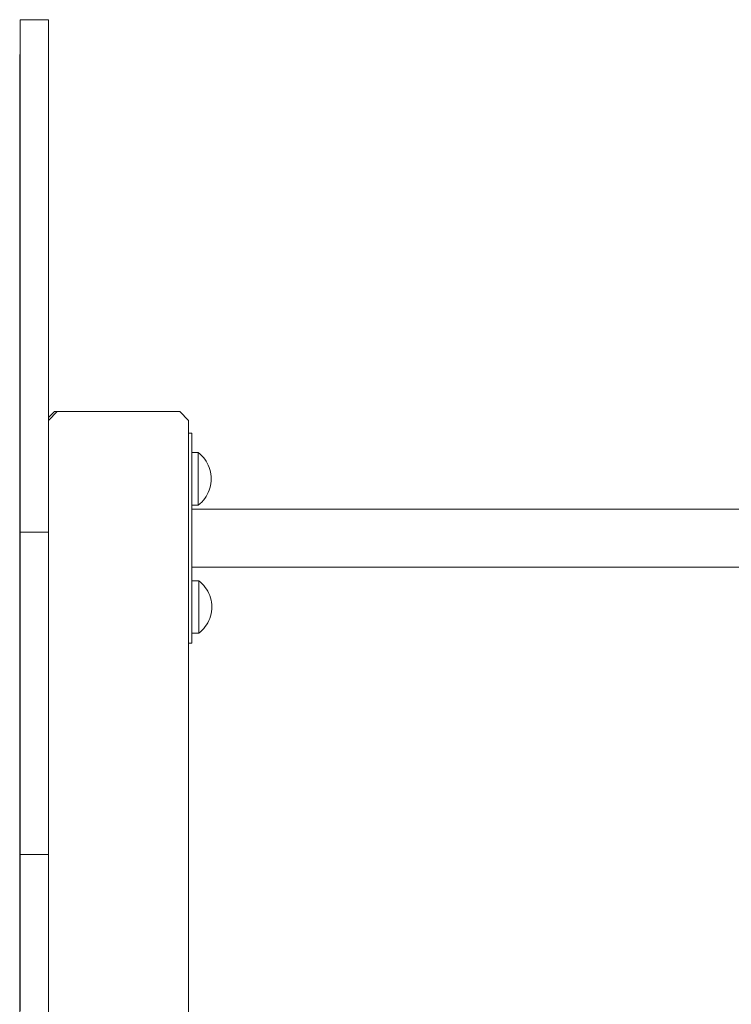
# Model space of a CAD drawing. Units: inches. Extents: x 514 to 662, y 349 to 504.
# Drawn here: x 537 to 540, y 370 to 374 of the extents above; entities that cross this region are included whole.
import ezdxf

# ---------------------------------------------------------------- set-up
doc = ezdxf.new("R2010")
doc.units = ezdxf.units.IN
doc.header["$MEASUREMENT"] = 0
doc.layers.add('_U+0421_U+043B_U+043E_U+0439 1', color=7, linetype='Continuous')

# ---------------------------------------------------------------- blocks, each defined once
blk = doc.blocks.new('block 56')
at = {"layer": '_U+0421_U+043B_U+043E_U+0439 1', "color": 250, "lineweight": 5, "true_color": 0x231f20}
for points in [[(537.8404, 371.6464), (540.0755, 371.6464)], [(540.2093, 371.6464), (542.0683, 371.6464)], [(537.8404, 371.4256), (540.0755, 371.4256)], [(540.2093, 371.4256), (542.0683, 371.4256)]]:
    blk.add_lwpolyline(points, dxfattribs=at)
blk = doc.blocks.new('block 58')
at = {"layer": '_U+0421_U+043B_U+043E_U+0439 1', "color": 250, "lineweight": 5, "true_color": 0x231f20}
for points in [[(537.8668, 371.3736), (537.8404, 371.3736)], [(537.8668, 371.3724), (537.8668, 371.3736)], [(537.8737, 371.368), (537.8668, 371.3736)], [(537.8668, 371.3687), (537.8668, 371.3724)], [(537.8668, 371.3627), (537.8668, 371.3687)], [(537.8668, 371.3545), (537.8668, 371.3627)], [(537.8668, 371.3442), (537.8668, 371.3545)], [(537.8668, 371.3323), (537.8668, 371.3442)], [(537.8802, 371.3618), (537.8737, 371.368)], [(537.8862, 371.3553), (537.8802, 371.3618)], [(537.8918, 371.3483), (537.8862, 371.3553)], [(537.8968, 371.3409), (537.8918, 371.3483)], [(537.9014, 371.3332), (537.8968, 371.3409)], [(537.8668, 371.3188), (537.8668, 371.3323)], [(537.8668, 371.3043), (537.8668, 371.3188)], [(537.8668, 371.289), (537.8668, 371.3043)], [(537.9053, 371.3252), (537.9014, 371.3332)], [(537.9087, 371.317), (537.9053, 371.3252)], [(537.9115, 371.3085), (537.9087, 371.317)], [(537.9137, 371.2998), (537.9115, 371.3085)], [(537.9152, 371.2911), (537.9137, 371.2998)], [(537.8668, 371.2733), (537.8668, 371.289)], [(537.8668, 371.2733), (537.8668, 371.2576)], [(537.9162, 371.2822), (537.9152, 371.2911)], [(537.9162, 371.2644), (537.9152, 371.2555)], [(537.9165, 371.2733), (537.9162, 371.2822)], [(537.9165, 371.2733), (537.9162, 371.2644)], [(537.8668, 371.2423), (537.8668, 371.2576)], [(537.8668, 371.2277), (537.8668, 371.2423)], [(537.8668, 371.2143), (537.8668, 371.2277)], [(537.9087, 371.2296), (537.9053, 371.2213)], [(537.9115, 371.238), (537.9087, 371.2296)], [(537.9137, 371.2467), (537.9115, 371.238)], [(537.9152, 371.2555), (537.9137, 371.2467)], [(537.8668, 371.2023), (537.8668, 371.2143)], [(537.8668, 371.1921), (537.8668, 371.2023)], [(537.8668, 371.1839), (537.8668, 371.1921)], [(537.8862, 371.1913), (537.8802, 371.1847)], [(537.8918, 371.1983), (537.8862, 371.1913)], [(537.8968, 371.2056), (537.8918, 371.1983)], [(537.9014, 371.2133), (537.8968, 371.2056)], [(537.9053, 371.2213), (537.9014, 371.2133)], [(537.8668, 371.1729), (537.8404, 371.1729)], [(537.8668, 371.1778), (537.8668, 371.1839)], [(537.8737, 371.1786), (537.8668, 371.1729)], [(537.8668, 371.1742), (537.8668, 371.1778)], [(537.8668, 371.1729), (537.8668, 371.1742)], [(537.8802, 371.1847), (537.8737, 371.1786)]]:
    blk.add_lwpolyline(points, dxfattribs=at)
blk = doc.blocks.new('block 59')
at = {"layer": '_U+0421_U+043B_U+043E_U+0439 1', "color": 250, "lineweight": 5, "true_color": 0x231f20}
for points in [[(537.8404, 371.9374), (537.8279, 371.9374)], [(537.8404, 371.8631), (537.8404, 371.9374)], [(537.8404, 371.6464), (537.8404, 371.6624)], [(537.8404, 371.3736), (537.8404, 371.4256)], [(537.8404, 371.1346), (537.8404, 371.1729)], [(537.8404, 371.1346), (537.8279, 371.1346)]]:
    blk.add_lwpolyline(points, dxfattribs=at)
blk = doc.blocks.new('block 60')
at = {"layer": '_U+0421_U+043B_U+043E_U+0439 1', "color": 250, "lineweight": 5, "true_color": 0x231f20}
for points in [[(537.8648, 371.8631), (537.8404, 371.8631)], [(537.8648, 371.8618), (537.8648, 371.8631)], [(537.8717, 371.8574), (537.8648, 371.8631)], [(537.8648, 371.8582), (537.8648, 371.8618)], [(537.8648, 371.8521), (537.8648, 371.8582)], [(537.8648, 371.8439), (537.8648, 371.8521)], [(537.8648, 371.8337), (537.8648, 371.8439)], [(537.8648, 371.8217), (537.8648, 371.8337)], [(537.8782, 371.8513), (537.8717, 371.8574)], [(537.8843, 371.8447), (537.8782, 371.8513)], [(537.8898, 371.8377), (537.8843, 371.8447)], [(537.8949, 371.8304), (537.8898, 371.8377)], [(537.8994, 371.8227), (537.8949, 371.8304)], [(537.8648, 371.8083), (537.8648, 371.8217)], [(537.8648, 371.7937), (537.8648, 371.8083)], [(537.8648, 371.7784), (537.8648, 371.7937)], [(537.9033, 371.8147), (537.8994, 371.8227)], [(537.9067, 371.8064), (537.9033, 371.8147)], [(537.9095, 371.7979), (537.9067, 371.8064)], [(537.9117, 371.7893), (537.9095, 371.7979)], [(537.9133, 371.7805), (537.9117, 371.7893)], [(537.8648, 371.7627), (537.8648, 371.7784)], [(537.8648, 371.7627), (537.8648, 371.747)], [(537.9142, 371.7716), (537.9133, 371.7805)], [(537.9142, 371.7538), (537.9133, 371.7449)], [(537.9145, 371.7627), (537.9142, 371.7716)], [(537.9145, 371.7627), (537.9142, 371.7538)], [(537.8648, 371.7317), (537.8648, 371.747)], [(537.8648, 371.7172), (537.8648, 371.7317)], [(537.8648, 371.7037), (537.8648, 371.7172)], [(537.9067, 371.719), (537.9033, 371.7108)], [(537.9095, 371.7275), (537.9067, 371.719)], [(537.9117, 371.7361), (537.9095, 371.7275)], [(537.9133, 371.7449), (537.9117, 371.7361)], [(537.8648, 371.6918), (537.8648, 371.7037)], [(537.8648, 371.6815), (537.8648, 371.6918)], [(537.8648, 371.6733), (537.8648, 371.6815)], [(537.8843, 371.6807), (537.8782, 371.6742)], [(537.8898, 371.6877), (537.8843, 371.6807)], [(537.8949, 371.6951), (537.8898, 371.6877)], [(537.8994, 371.7028), (537.8949, 371.6951)], [(537.9033, 371.7108), (537.8994, 371.7028)], [(537.8648, 371.6624), (537.8404, 371.6624)], [(537.8648, 371.6673), (537.8648, 371.6733)], [(537.8717, 371.668), (537.8648, 371.6624)], [(537.8648, 371.6636), (537.8648, 371.6673)], [(537.8648, 371.6624), (537.8648, 371.6636)], [(537.8782, 371.6742), (537.8717, 371.668)]]:
    blk.add_lwpolyline(points, dxfattribs=at)
blk = doc.blocks.new('block 74')
at = {"layer": '_U+0421_U+043B_U+043E_U+0439 1', "color": 250, "lineweight": 5, "true_color": 0x231f20}
for points in [[(537.3149, 372.0194), (537.2926, 371.9971)], [(537.3149, 372.0194), (537.7832, 372.0194)]]:
    blk.add_lwpolyline(points, dxfattribs=at)
blk = doc.blocks.new('block 120')
at = {"layer": '_U+0421_U+043B_U+043E_U+0439 1', "color": 250, "lineweight": 5, "true_color": 0x231f20}
for points in [[(537.183, 373.3833), (537.183, 373.3826)], [(537.183, 373.3833), (537.1842, 373.3833)], [(537.183, 373.3826), (537.183, 373.3806)], [(537.183, 373.3806), (537.183, 373.3772)], [(537.183, 373.3772), (537.183, 373.3725)], [(537.183, 373.3725), (537.183, 373.3664)], [(537.183, 373.3664), (537.183, 373.359)], [(537.183, 373.359), (537.183, 373.3502)], [(537.183, 373.3502), (537.183, 373.3401)], [(537.183, 373.3401), (537.183, 373.3286)], [(537.183, 373.3286), (537.183, 373.3157)], [(537.183, 373.3157), (537.183, 373.3015)], [(537.183, 373.3015), (537.183, 373.2858)], [(537.183, 373.2858), (537.183, 373.2689)], [(537.183, 373.2689), (537.183, 373.2505)], [(537.183, 373.2505), (537.183, 373.2307)], [(537.183, 373.2307), (537.183, 373.2096)], [(537.183, 373.2096), (537.183, 373.187)], [(537.183, 373.187), (537.183, 373.1631)], [(537.183, 373.1631), (537.183, 373.1377)], [(537.183, 373.1377), (537.183, 373.111)], [(537.183, 373.111), (537.183, 373.0828)], [(537.183, 373.0828), (537.183, 373.0532)], [(537.183, 373.0532), (537.183, 373.0222)], [(537.183, 373.0222), (537.183, 372.9897)], [(537.183, 372.9897), (537.183, 372.9558)], [(537.183, 372.9558), (537.183, 372.9205)], [(537.183, 372.9205), (537.183, 372.8836)], [(537.183, 372.8836), (537.183, 372.8454)], [(537.183, 372.8454), (537.183, 372.8056)], [(537.183, 372.8056), (537.183, 372.7643)], [(537.183, 372.7643), (537.183, 372.7216)], [(537.183, 372.7216), (537.183, 372.6773)], [(537.183, 372.6773), (537.183, 372.6314)], [(537.183, 372.6314), (537.183, 372.584)], [(537.183, 372.584), (537.183, 372.535)], [(537.183, 372.535), (537.183, 372.4843)], [(537.183, 372.4843), (537.183, 372.432)], [(537.183, 372.432), (537.183, 372.378)], [(537.183, 372.378), (537.183, 372.3222)], [(537.183, 372.3222), (537.183, 372.2646)], [(537.183, 372.2646), (537.183, 372.2052)], [(537.183, 372.2052), (537.183, 372.1438)], [(537.183, 372.1438), (537.183, 372.0804)], [(537.183, 372.0804), (537.183, 372.015)], [(537.183, 372.015), (537.183, 371.9475)], [(537.183, 371.9475), (537.183, 371.8778)], [(537.183, 371.8778), (537.183, 371.806)], [(537.183, 371.8778), (537.183, 371.8034)], [(537.183, 371.806), (537.183, 371.7322)], [(537.183, 371.8034), (537.183, 371.7447)], [(537.183, 371.7322), (537.183, 371.6564)], [(537.183, 371.7322), (537.183, 371.6246)], [(537.183, 371.6564), (537.183, 371.5789)], [(537.183, 371.6564), (537.183, 371.6246)], [(537.183, 371.5789), (537.183, 371.5017)], [(537.1842, 371.5845), (537.1842, 371.5832)], [(537.183, 371.497), (537.1829, 371.4652)], [(537.183, 371.5017), (537.183, 371.4501)], [(537.1829, 371.4316), (537.1829, 371.4652)], [(537.183, 371.4501), (537.183, 371.4023)], [(537.1829, 371.3988), (537.1829, 371.4316)], [(537.1829, 371.398), (537.1829, 371.3988)], [(537.183, 371.4023), (537.183, 371.3562)], [(537.183, 371.3562), (537.183, 371.3118)], [(537.183, 371.3118), (537.183, 371.269)], [(537.183, 371.269), (537.183, 371.2278)], [(537.183, 371.2278), (537.183, 371.1882)], [(537.183, 371.1882), (537.183, 371.1502)], [(537.183, 371.1502), (537.183, 371.1137)], [(537.183, 371.1137), (537.183, 371.0786)], [(537.183, 371.0786), (537.183, 371.045)], [(537.1842, 371.0928), (537.1842, 371.0923)], [(537.183, 371.045), (537.183, 371.0128)], [(537.183, 371.0128), (537.183, 370.9819)], [(537.183, 370.9819), (537.183, 370.9524)], [(537.183, 370.9524), (537.183, 370.9242)], [(537.183, 370.9242), (537.183, 370.8972)], [(537.183, 370.8972), (537.183, 370.8715)], [(537.183, 370.8715), (537.183, 370.847)], [(537.183, 370.847), (537.183, 370.8236)], [(537.183, 370.8236), (537.183, 370.8013)], [(537.183, 370.8013), (537.183, 370.7802)], [(537.183, 370.7802), (537.183, 370.76)], [(537.183, 370.76), (537.183, 370.7409)], [(537.183, 370.7409), (537.183, 370.7228)], [(537.183, 370.7228), (537.183, 370.7056)], [(537.183, 370.7056), (537.183, 370.6894)], [(537.183, 370.6894), (537.183, 370.674)], [(537.183, 370.674), (537.183, 370.6595)], [(537.183, 370.6595), (537.183, 370.6457)], [(537.183, 370.6457), (537.183, 370.6328)], [(537.183, 370.6328), (537.183, 370.6205)], [(537.183, 370.6205), (537.183, 370.609)], [(537.183, 370.609), (537.183, 370.5982)], [(537.183, 370.5982), (537.183, 370.5879)], [(537.183, 370.5879), (537.183, 370.5783)], [(537.1842, 370.5984), (537.1842, 370.5982)], [(537.1842, 370.5931), (537.1842, 370.5982)], [(537.1842, 370.5931), (537.1842, 370.5879)], [(537.1842, 370.5832), (537.1842, 370.5879)], [(537.183, 370.5783), (537.183, 370.5692)], [(537.183, 370.5692), (537.183, 370.5607)], [(537.183, 370.5607), (537.183, 370.5526)], [(537.183, 370.5526), (537.183, 370.545)], [(537.1842, 370.5832), (537.1842, 370.5783)], [(537.1842, 370.5777), (537.1842, 370.5783)], [(537.1842, 370.5739), (537.1842, 370.5777)], [(537.1842, 370.5739), (537.1842, 370.5692)], [(537.1842, 370.5713), (537.1842, 370.5692)], [(537.1842, 370.565), (537.1842, 370.5692)], [(537.1842, 370.565), (537.1842, 370.5692)], [(537.1842, 370.565), (537.1842, 370.5607)], [(537.1842, 370.565), (537.1842, 370.5607)], [(537.1842, 370.5577), (537.1842, 370.5607)], [(537.1842, 370.5567), (537.1842, 370.5607)], [(537.1842, 370.5567), (537.1842, 370.5526)], [(537.1842, 370.5521), (537.1842, 370.5526)], [(537.1842, 370.5489), (537.1842, 370.5521)], [(537.1842, 370.5489), (537.1842, 370.545)], [(537.1842, 370.5472), (537.1842, 370.545)], [(537.183, 370.545), (537.183, 370.5379)], [(537.183, 370.5379), (537.183, 370.5311)], [(537.183, 370.5232), (537.183, 370.5356)], [(537.183, 370.5311), (537.183, 370.5246)], [(537.183, 370.5246), (537.183, 370.5185)], [(537.183, 370.5185), (537.183, 370.5127)], [(537.183, 370.5127), (537.183, 370.5071)], [(537.1842, 370.5415), (537.1842, 370.545)], [(537.1842, 370.5415), (537.1842, 370.545)], [(537.1842, 370.5415), (537.1842, 370.5379)], [(537.1842, 370.5415), (537.1842, 370.5379)], [(537.1842, 370.5345), (537.1842, 370.5379)], [(537.1842, 370.5345), (537.1842, 370.5379)], [(537.1842, 370.5345), (537.1842, 370.5337)], [(537.1842, 370.5345), (537.1842, 370.5311)], [(537.1842, 370.5295), (537.1842, 370.5311)], [(537.1842, 370.5279), (537.1842, 370.5295)], [(537.1842, 370.5279), (537.1842, 370.5246)], [(537.1842, 370.526), (537.1842, 370.5246)], [(537.1842, 370.5216), (537.1842, 370.5246)], [(537.1842, 370.5216), (537.1842, 370.5246)], [(537.1842, 370.5216), (537.1842, 370.5185)], [(537.1842, 370.5216), (537.1842, 370.5185)], [(537.1842, 370.5156), (537.1842, 370.5185)], [(537.1842, 370.5156), (537.1842, 370.5185)], [(537.1842, 370.5156), (537.1842, 370.5127)], [(537.1842, 370.5156), (537.1842, 370.5127)], [(537.1842, 370.5125), (537.1842, 370.5127)], [(537.1842, 370.5099), (537.1842, 370.5127)], [(537.1842, 370.5099), (537.1842, 370.5097)], [(537.1842, 370.5097), (537.1842, 370.5071)], [(537.183, 370.5071), (537.183, 370.5017)], [(537.183, 370.5017), (537.183, 370.4965)], [(537.183, 370.4965), (537.183, 370.4914)], [(537.183, 370.4914), (537.183, 370.4864)], [(537.183, 370.4864), (537.183, 370.4815)], [(537.183, 370.4815), (537.1842, 370.4815)], [(537.183, 370.4815), (537.183, 370.4177)], [(537.1842, 370.5075), (537.1842, 370.5071)], [(537.1842, 370.5044), (537.1842, 370.5071)], [(537.1842, 370.5044), (537.1842, 370.5071)], [(537.1842, 370.5044), (537.1842, 370.5017)], [(537.1842, 370.5044), (537.1842, 370.5017)], [(537.1842, 370.4991), (537.1842, 370.5017)], [(537.1842, 370.4991), (537.1842, 370.5017)], [(537.1842, 370.4991), (537.1842, 370.4965)], [(537.1842, 370.4991), (537.1842, 370.4965)], [(537.1842, 370.494), (537.1842, 370.4965)], [(537.1842, 370.494), (537.1842, 370.4965)], [(537.1842, 370.494), (537.1842, 370.4925)], [(537.1842, 370.4925), (537.1842, 370.4914)], [(537.1842, 370.489), (537.1842, 370.4914)], [(537.1842, 370.489), (537.1842, 370.4864)], [(537.1842, 370.484), (537.1842, 370.4864)], [(537.1842, 370.484), (537.1842, 370.4815)], [(537.1842, 370.4781), (537.1842, 370.4815)], [(537.1842, 370.4643), (537.1842, 370.4781)], [(537.1842, 370.4646), (537.1842, 370.4778)], [(537.1842, 370.452), (537.1842, 370.4646)], [(537.183, 370.4177), (537.1842, 370.4177)], [(537.183, 370.4177), (537.183, 370.372)], [(537.183, 370.372), (537.183, 370.3471)], [(537.183, 370.3471), (537.183, 370.3222)], [(537.183, 370.3222), (537.183, 370.2973)], [(537.183, 370.2973), (537.183, 370.2724)], [(537.183, 370.2724), (537.183, 370.2475)], [(537.183, 370.2475), (537.183, 370.2226)], [(537.183, 370.2226), (537.183, 370.1977)], [(537.183, 370.1977), (537.183, 370.1728)], [(537.183, 370.1728), (537.183, 370.1479)], [(537.183, 370.1479), (537.183, 370.123)], [(537.183, 370.123), (537.183, 370.0981)], [(537.183, 370.0981), (537.183, 370.0732)], [(537.183, 370.0732), (537.183, 370.0483)], [(537.183, 370.0483), (537.183, 370.0234)], [(537.183, 370.0234), (537.183, 369.9985)], [(537.183, 369.9985), (537.183, 369.9736)], [(537.183, 369.9736), (537.183, 369.9487)], [(537.183, 369.9487), (537.183, 369.9238)], [(537.183, 369.9238), (537.183, 369.8989)], [(537.183, 369.8989), (537.183, 369.874)], [(537.183, 369.874), (537.183, 369.8492)], [(537.183, 369.8492), (537.183, 369.8243)], [(537.183, 369.8243), (537.183, 369.7994)], [(537.183, 369.7994), (537.183, 369.7745)], [(537.183, 369.7745), (537.183, 369.7496)]]:
    blk.add_lwpolyline(points, dxfattribs=at)
blk = doc.blocks.new('block 122')
at = {"layer": '_U+0421_U+043B_U+043E_U+0439 1', "color": 250, "lineweight": 5, "true_color": 0x231f20}
for points in [[(537.1842, 373.5167), (537.1842, 373.516)], [(537.2926, 373.5167), (537.1842, 373.5167)], [(537.1842, 373.516), (537.1842, 373.5139)], [(537.1842, 373.5139), (537.1842, 373.5104)], [(537.1842, 373.5104), (537.1842, 373.5055)], [(537.1842, 373.5055), (537.1842, 373.4992)], [(537.1842, 373.4992), (537.1842, 373.4915)], [(537.1842, 373.4915), (537.1842, 373.4824)], [(537.1842, 373.4824), (537.1842, 373.4718)], [(537.2926, 373.5167), (537.2926, 373.516)], [(537.2926, 373.516), (537.2926, 373.5139)], [(537.2926, 373.5139), (537.2926, 373.5104)], [(537.2926, 373.5104), (537.2926, 373.5055)], [(537.2926, 373.5055), (537.2926, 373.4992)], [(537.2926, 373.4992), (537.2926, 373.4915)], [(537.2926, 373.4915), (537.2926, 373.4824)], [(537.2926, 373.4824), (537.2926, 373.4718)], [(537.1842, 373.4718), (537.1842, 373.4598)], [(537.1842, 373.4598), (537.1842, 373.4463)], [(537.1842, 373.4463), (537.1842, 373.4314)], [(537.2926, 373.4718), (537.2926, 369.0527)], [(537.2926, 373.4718), (537.2926, 373.4598)], [(537.2926, 373.4598), (537.2926, 373.4463)], [(537.2926, 373.4463), (537.2926, 373.4314)], [(537.1842, 373.4314), (537.1842, 373.415)], [(537.1842, 373.415), (537.1842, 373.3971)], [(537.2926, 373.4314), (537.2926, 373.415)], [(537.2926, 373.4314), (537.2926, 372.2258)], [(537.2926, 373.4313), (537.2926, 372.2257)], [(537.2926, 373.4313), (537.2926, 372.2259)], [(537.2926, 373.4313), (537.2926, 372.2257)], [(537.2926, 373.4313), (537.2926, 372.2259)], [(537.2926, 373.4312), (537.2926, 372.2259)], [(537.2926, 373.415), (537.2926, 372.2714)], [(537.2926, 373.415), (537.2926, 373.3971)], [(537.1842, 373.3971), (537.1842, 373.3778)], [(537.1842, 373.3778), (537.1842, 373.357)], [(537.2926, 373.3971), (537.2926, 373.3778)], [(537.2926, 373.3971), (537.2926, 370.4047)], [(537.2926, 373.3971), (537.2926, 370.4047)], [(537.2926, 373.3971), (537.2926, 368.9441)], [(537.2926, 373.3778), (537.2926, 373.3971)], [(537.2926, 373.3778), (537.2926, 373.357)], [(537.2926, 373.3778), (537.2926, 370.5746)], [(537.2926, 373.357), (537.2926, 373.3778)], [(537.1842, 373.357), (537.1842, 373.3347)], [(537.1842, 373.3347), (537.1842, 373.3109)], [(537.2926, 373.357), (537.2926, 373.3347)], [(537.2926, 373.3347), (537.2926, 373.357)], [(537.2926, 373.3347), (537.2926, 373.3109)], [(537.2926, 373.3109), (537.2926, 373.3347)], [(537.1842, 373.3109), (537.1842, 373.2856)], [(537.2926, 373.3109), (537.2926, 373.2856)], [(537.2926, 373.2856), (537.2926, 373.3109)], [(537.1842, 373.2856), (537.1842, 373.2587)], [(537.1842, 373.2587), (537.1842, 373.2304)], [(537.2926, 373.2856), (537.2926, 373.2587)], [(537.2926, 373.2587), (537.2926, 373.2856)], [(537.2926, 373.2587), (537.2926, 373.2304)], [(537.2926, 373.2304), (537.2926, 373.2587)], [(537.1842, 373.2304), (537.1842, 373.2005)], [(537.2926, 373.2304), (537.2926, 373.2005)], [(537.2926, 373.2005), (537.2926, 373.2304)], [(537.1842, 373.2005), (537.1842, 373.1691)], [(537.2926, 373.2005), (537.2926, 373.1691)], [(537.2926, 373.1691), (537.2926, 373.2005)], [(537.1842, 373.1691), (537.1842, 373.1362)], [(537.2926, 373.1691), (537.2926, 373.1362)], [(537.2926, 373.1362), (537.2926, 373.1691)], [(537.1842, 373.1362), (537.1842, 373.1017)], [(537.2926, 373.1362), (537.2926, 373.1017)], [(537.2926, 373.1017), (537.2926, 373.1362)], [(537.1842, 373.1017), (537.1842, 373.0656)], [(537.2926, 373.1017), (537.2926, 373.0656)], [(537.2926, 373.0656), (537.2926, 373.1017)], [(537.1842, 373.0656), (537.1842, 373.028)], [(537.2926, 373.0656), (537.2926, 373.028)], [(537.2926, 373.028), (537.2926, 373.0656)], [(537.1842, 373.028), (537.1842, 372.9888)], [(537.2926, 373.028), (537.2926, 372.9888)], [(537.2926, 372.9888), (537.2926, 373.028)], [(537.1842, 372.9888), (537.1842, 372.9481)], [(537.2926, 372.9888), (537.2926, 372.9481)], [(537.2926, 372.9481), (537.2926, 372.9888)], [(537.1842, 372.9481), (537.1842, 372.9057)], [(537.2926, 372.9481), (537.2926, 372.9057)], [(537.2926, 372.9481), (537.2926, 371.9971)], [(537.2926, 372.9481), (537.2926, 371.9971)], [(537.2926, 372.9057), (537.2926, 372.9481)], [(537.1842, 372.9057), (537.1842, 372.8618)], [(537.2926, 372.9057), (537.2926, 372.8618)], [(537.2926, 372.9057), (537.2926, 371.9971)], [(537.2926, 372.9057), (537.2926, 371.9971)], [(537.2926, 372.8618), (537.2926, 372.9057)], [(537.1842, 372.8618), (537.1842, 372.8162)], [(537.2926, 372.8618), (537.2926, 372.8162)], [(537.2926, 372.8618), (537.2926, 371.9971)], [(537.2926, 372.8618), (537.2926, 371.9971)], [(537.2926, 372.8162), (537.2926, 372.8618)], [(537.1842, 372.8162), (537.1842, 372.7691)], [(537.2926, 372.8162), (537.2926, 372.7691)], [(537.2926, 372.8162), (537.2926, 371.9971)], [(537.2926, 372.8162), (537.2926, 371.9971)], [(537.2926, 372.7691), (537.2926, 372.8162)], [(537.1842, 372.7691), (537.1842, 372.7204)], [(537.2926, 372.7691), (537.2926, 372.7204)], [(537.2926, 372.7691), (537.2926, 371.9971)], [(537.2926, 372.7691), (537.2926, 371.9971)], [(537.2926, 372.7204), (537.2926, 372.7691)], [(537.1842, 372.7204), (537.1842, 372.67)], [(537.2926, 372.7204), (537.2926, 372.67)], [(537.2926, 372.7204), (537.2926, 371.9971)], [(537.2926, 372.7204), (537.2926, 371.9971)], [(537.2926, 372.67), (537.2926, 372.7204)], [(537.1842, 372.67), (537.1842, 372.618)], [(537.2926, 372.67), (537.2926, 372.618)], [(537.2926, 372.67), (537.2926, 371.9971)], [(537.2926, 372.67), (537.2926, 371.9971)], [(537.2926, 372.67), (537.2926, 371.9971)], [(537.1842, 372.618), (537.1842, 372.5643)], [(537.2926, 372.618), (537.2926, 372.5643)], [(537.1842, 372.5643), (537.1842, 372.5091)], [(537.2926, 372.5643), (537.2926, 372.5091)], [(537.1842, 372.5091), (537.1842, 372.4521)], [(537.2926, 372.5091), (537.2926, 372.4521)], [(537.1842, 372.4521), (537.1842, 372.3936)], [(537.2926, 372.4521), (537.2926, 372.3936)], [(537.1842, 372.3936), (537.1842, 372.3333)], [(537.2926, 372.3936), (537.2926, 372.3333)], [(537.1842, 372.3333), (537.1842, 372.2714)], [(537.2926, 372.3333), (537.2926, 372.2714)], [(537.1842, 372.2714), (537.1842, 372.2078)], [(537.2926, 372.2714), (537.2926, 372.2078)], [(537.1842, 372.2078), (537.1842, 372.1425)], [(537.2926, 372.2078), (537.2926, 372.1425)], [(537.1842, 372.1425), (537.1842, 372.0756)], [(537.2926, 372.1425), (537.2926, 372.0756)], [(537.1842, 372.0756), (537.1842, 372.0069)], [(537.2926, 372.0756), (537.2926, 372.0069)], [(537.1842, 372.0069), (537.1842, 371.9366)], [(537.2926, 372.0069), (537.2926, 371.9366)], [(537.1842, 371.9366), (537.1842, 371.8645)], [(537.2926, 371.9366), (537.2926, 371.8645)], [(537.1842, 371.8645), (537.1842, 371.7907)], [(537.2926, 371.8645), (537.2926, 371.7907)], [(537.1842, 371.7907), (537.1842, 371.7151)], [(537.2926, 371.7907), (537.2926, 371.7151)], [(537.1842, 371.7151), (537.1842, 371.6379)], [(537.2926, 371.7151), (537.2926, 371.6379)], [(537.1842, 371.6379), (537.1842, 371.5589)], [(537.2926, 371.6379), (537.2926, 371.5589)], [(537.1842, 371.5589), (537.1842, 371.5037)], [(537.2926, 371.5589), (537.1842, 371.5589)], [(537.2926, 371.5589), (537.2926, 371.5037)], [(537.1842, 371.5037), (537.1842, 371.4504)], [(537.2926, 371.5037), (537.2926, 371.4504)], [(537.1842, 371.4504), (537.1842, 371.3989)], [(537.2926, 371.4504), (537.2926, 371.3989)], [(537.1842, 371.3989), (537.1842, 371.3492)], [(537.2926, 371.3989), (537.2926, 371.3492)], [(537.1842, 371.3492), (537.1842, 371.3012)], [(537.2926, 371.3492), (537.2926, 371.3012)], [(537.1842, 371.3012), (537.1842, 371.2549)], [(537.2926, 371.3012), (537.2926, 371.2549)], [(537.2926, 371.3012), (537.2926, 369.9481)], [(537.2926, 371.298), (537.2926, 369.921)], [(537.2926, 371.298), (537.2926, 369.9481)], [(537.2926, 371.2965), (537.2926, 369.921)], [(537.1842, 371.2549), (537.1842, 371.2103)], [(537.2926, 371.2549), (537.2926, 369.9753)], [(537.2926, 371.2549), (537.2926, 371.2103)], [(537.2926, 371.2549), (537.2926, 369.1884)], [(537.1842, 371.2103), (537.1842, 371.1672)], [(537.2926, 371.2103), (537.2926, 371.1672)], [(537.1842, 371.1672), (537.1842, 371.1258)], [(537.1842, 371.1672), (537.1842, 371.0223)], [(537.2926, 371.1672), (537.2926, 371.1258)], [(537.1842, 371.1258), (537.1842, 371.0859)], [(537.2926, 371.1258), (537.2926, 371.0859)], [(537.1842, 371.0859), (537.1842, 371.0475)], [(537.1842, 371.0859), (537.1842, 370.9118)], [(537.1842, 371.0859), (537.1842, 370.9187)], [(537.2926, 371.0859), (537.2926, 371.0475)], [(537.1842, 371.0475), (537.1842, 371.0106)], [(537.2926, 371.0475), (537.2926, 371.0106)], [(537.1842, 371.0106), (537.1842, 370.9752)], [(537.1842, 371.0106), (537.1842, 370.8256)], [(537.1842, 371.0106), (537.1842, 370.8333)], [(537.1842, 370.9995), (537.1842, 370.7197)], [(537.2926, 371.0106), (537.2926, 370.9752)], [(537.1842, 370.9752), (537.1842, 370.9411)], [(537.2926, 370.9752), (537.2926, 370.9411)], [(537.1842, 370.9411), (537.1842, 370.9084)], [(537.1842, 370.9411), (537.1842, 370.7541)], [(537.1842, 370.9411), (537.1842, 370.7623)], [(537.2926, 370.9411), (537.2926, 370.0838)], [(537.2926, 370.9411), (537.2926, 370.9084)], [(537.1842, 370.9084), (537.1842, 370.877)], [(537.1842, 370.9011), (537.1842, 370.7216)], [(537.1842, 370.8936), (537.1842, 370.722)], [(537.2926, 370.9084), (537.2926, 370.877)], [(537.1842, 370.877), (537.1842, 370.8469)], [(537.1842, 370.877), (537.1842, 370.7294)], [(537.1842, 370.877), (537.1842, 370.729)], [(537.1842, 370.8469), (537.1842, 370.8181)], [(537.2926, 370.877), (537.2926, 370.8469)], [(537.2926, 370.8469), (537.2926, 370.8181)], [(537.1842, 370.8194), (537.1842, 370.7237)], [(537.1842, 370.8181), (537.1842, 370.7905)], [(537.1842, 370.8113), (537.1842, 370.7242)], [(537.2926, 370.8181), (537.2926, 370.7905)], [(537.1842, 370.7905), (537.1842, 370.764)], [(537.1842, 370.7905), (537.1842, 370.7346)], [(537.1842, 370.7905), (537.1842, 370.7344)], [(537.2926, 370.7905), (537.2926, 370.764)], [(537.1842, 370.764), (537.1842, 370.7387)], [(537.1842, 370.7514), (537.1842, 370.7262)], [(537.1842, 370.7428), (537.1842, 370.7266)], [(537.1842, 370.7387), (537.1842, 370.7277)], [(537.2926, 370.764), (537.2926, 370.7387)], [(537.2926, 370.7387), (537.2926, 370.7145)], [(537.1842, 370.7273), (537.1842, 370.7145)], [(537.1842, 370.7145), (537.1842, 370.6914)], [(537.1842, 370.7145), (537.1842, 370.4308)], [(537.2926, 370.7145), (537.2926, 370.6914)], [(537.1842, 370.6914), (537.1842, 370.6693)], [(537.1842, 370.6693), (537.1842, 370.6482)], [(537.2926, 370.6914), (537.2926, 370.6693)], [(537.2926, 370.6693), (537.2926, 370.6482)], [(537.1842, 370.6482), (537.1842, 370.628)], [(537.1842, 370.628), (537.1842, 370.6088)], [(537.1842, 370.628), (537.1842, 370.4318)], [(537.1842, 370.628), (537.1842, 370.4315)], [(537.2926, 370.6482), (537.2926, 370.628)], [(537.2926, 370.628), (537.2926, 370.6088)], [(537.1842, 370.6088), (537.1842, 370.5905)], [(537.1842, 370.5905), (537.1842, 370.573)], [(537.2926, 370.6088), (537.2926, 370.5905)], [(537.2926, 370.5905), (537.2926, 370.573)], [(537.1842, 370.573), (537.1842, 370.5563)], [(537.1842, 370.5563), (537.1842, 370.5404)], [(537.1842, 370.5563), (537.1842, 370.4327)], [(537.1842, 370.5563), (537.1842, 370.4324)], [(537.2926, 370.573), (537.2926, 370.5563)], [(537.2926, 370.5605), (537.2926, 368.9441)], [(537.2926, 370.5563), (537.2926, 370.5404)], [(537.1842, 370.5404), (537.1842, 370.5252)], [(537.1842, 370.5252), (537.1842, 370.5108)], [(537.1842, 370.5108), (537.1842, 370.497)], [(537.2926, 370.5404), (537.2926, 370.5252)], [(537.2926, 370.5252), (537.2926, 370.5108)], [(537.2926, 370.5108), (537.2926, 370.497)], [(537.1842, 370.497), (537.1842, 370.4838)], [(537.1842, 370.4838), (537.1842, 370.4712)], [(537.1842, 370.4838), (537.1842, 370.4344)], [(537.1842, 370.4838), (537.1842, 370.4341)], [(537.1842, 370.4712), (537.1842, 370.4592)], [(537.2926, 370.497), (537.2926, 370.4838)], [(537.2926, 370.4838), (537.2926, 370.4712)], [(537.2926, 370.4712), (537.2926, 370.4592)], [(537.1842, 370.4592), (537.1842, 370.4476)], [(537.1842, 370.4476), (537.1842, 370.4366)], [(537.1842, 370.4366), (537.1842, 370.426)], [(537.2926, 370.4592), (537.2926, 370.4476)], [(537.2926, 370.4476), (537.2926, 370.4366)], [(537.2926, 370.4433), (537.2926, 369.8939)], [(537.2926, 370.4366), (537.2926, 370.426)], [(537.1842, 370.426), (537.1842, 370.4158)], [(537.1842, 370.4158), (537.1842, 370.406)], [(537.1842, 370.406), (537.1842, 370.3965)], [(537.1842, 370.3965), (537.1842, 370.3873)], [(537.2926, 370.426), (537.2926, 370.4158)], [(537.2926, 370.4158), (537.2926, 370.406)], [(537.2926, 370.406), (537.2926, 370.3965)], [(537.2926, 370.406), (537.2926, 370.2738)], [(537.2926, 370.3965), (537.2926, 370.3009)], [(537.2926, 370.3965), (537.2926, 370.3873)], [(537.2926, 370.3962), (537.2926, 368.9441)], [(537.2926, 370.3962), (537.2926, 368.9441)], [(537.1842, 370.3873), (537.1842, 370.3783)], [(537.1842, 370.3783), (537.1842, 370.3696)], [(537.1842, 370.3696), (537.1842, 370.3611)], [(537.1842, 370.3611), (537.1842, 370.3527)], [(537.2926, 370.3873), (537.2926, 370.3783)], [(537.2926, 370.3783), (537.2926, 370.3696)], [(537.2926, 370.3696), (537.2926, 370.3611)], [(537.2926, 370.3611), (537.2926, 370.3527)], [(537.1842, 370.3527), (537.1842, 370.3444)], [(537.1842, 370.3444), (537.1842, 370.3362)], [(537.1842, 370.3362), (537.1842, 370.328)], [(537.2926, 370.328), (537.1842, 370.328)], [(537.1842, 370.328), (537.1842, 370.3009)], [(537.2926, 370.3527), (537.2926, 370.3444)], [(537.2926, 370.3444), (537.2926, 370.3362)], [(537.2926, 370.3441), (537.2926, 370.2466)], [(537.2926, 370.3378), (537.2926, 370.2195)], [(537.2926, 370.3363), (537.2926, 369.0798)], [(537.2926, 370.3362), (537.2926, 370.328)], [(537.2926, 370.3354), (537.2926, 370.1924)], [(537.2926, 370.3348), (537.2926, 369.0798)], [(537.2926, 370.333), (537.2926, 370.1652)], [(537.2926, 370.3293), (537.2926, 369.1069)], [(537.2926, 370.3291), (537.2926, 370.2195)], [(537.2926, 370.3288), (537.2926, 370.2466)], [(537.2926, 370.3282), (537.2926, 370.1924)], [(537.2926, 370.3281), (537.2926, 370.2738)], [(537.2926, 370.328), (537.2926, 370.3009)], [(537.2926, 370.3276), (537.2926, 369.1069)], [(537.1842, 370.3009), (537.1842, 370.2738)], [(537.2926, 370.3131), (537.2926, 369.1612)], [(537.2926, 370.3113), (537.2926, 369.1612)], [(537.2926, 370.3083), (537.2926, 370.1381)], [(537.2926, 370.3077), (537.2926, 370.111)], [(537.2926, 370.3046), (537.2926, 370.111)], [(537.2926, 370.3033), (537.2926, 370.1381)], [(537.2926, 370.3029), (537.2926, 370.1652)], [(537.2926, 370.3009), (537.2926, 370.2738)], [(537.1842, 370.2738), (537.1842, 370.2466)], [(537.1842, 370.2466), (537.1842, 370.2195)], [(537.2926, 370.2738), (537.2926, 370.2466)], [(537.2926, 370.2466), (537.2926, 370.2195)], [(537.1842, 370.2195), (537.1842, 370.1924)], [(537.2926, 370.2195), (537.2926, 370.1924)], [(537.1842, 370.1924), (537.1842, 370.1652)], [(537.2926, 370.1924), (537.2926, 370.1652)], [(537.1842, 370.1652), (537.1842, 370.1381)], [(537.1842, 370.1381), (537.1842, 370.111)], [(537.2926, 370.1652), (537.2926, 370.1381)], [(537.2926, 370.1381), (537.2926, 370.111)], [(537.1842, 370.111), (537.1842, 370.0838)], [(537.2926, 370.111), (537.2926, 370.0838)], [(537.1842, 370.0838), (537.1842, 370.0567)], [(537.2926, 370.0838), (537.2926, 370.0567)], [(537.1842, 370.0567), (537.1842, 370.0295)], [(537.1842, 370.0295), (537.1842, 370.0024)], [(537.2926, 370.0567), (537.2926, 370.0295)], [(537.2926, 370.0295), (537.2926, 370.0024)], [(537.1842, 370.0024), (537.1842, 369.9753)], [(537.2926, 370.0024), (537.2926, 369.9753)], [(537.1842, 369.9753), (537.1842, 369.9481)], [(537.1842, 369.9481), (537.1842, 369.921)], [(537.2926, 369.9753), (537.2926, 369.9481)], [(537.2926, 369.9481), (537.2926, 369.921)], [(537.1842, 369.921), (537.1842, 369.8939)], [(537.2926, 369.921), (537.2926, 369.8939)], [(537.1842, 369.8939), (537.1842, 369.8667)], [(537.2926, 369.8939), (537.2926, 369.8667)], [(537.1842, 369.8667), (537.1842, 369.8396)], [(537.1842, 369.8396), (537.1842, 369.8125)], [(537.2926, 369.8667), (537.2926, 369.8396)], [(537.2926, 369.8396), (537.2926, 369.8125)], [(537.1842, 369.8125), (537.1842, 369.7853)], [(537.2926, 369.8125), (537.2926, 369.7853)], [(537.1842, 369.7853), (537.1842, 369.7582)], [(537.1842, 369.7582), (537.1842, 369.7311)], [(537.2926, 369.7853), (537.2926, 369.7582)], [(537.2926, 369.7582), (537.2926, 369.7311)]]:
    blk.add_lwpolyline(points, dxfattribs=at)
blk = doc.blocks.new('block 126')
at = {"layer": '_U+0421_U+043B_U+043E_U+0439 1', "color": 250, "lineweight": 5, "true_color": 0x231f20}
for points in [[(537.1823, 371.398), (537.1823, 371.2886)], [(537.1823, 371.398), (537.183, 371.398)], [(537.1823, 371.398), (537.183, 371.398)], [(537.1823, 371.398), (537.183, 371.398)], [(537.1823, 371.398), (537.183, 371.398)], [(537.1823, 371.398), (537.183, 371.398)], [(537.1823, 371.2886), (537.183, 371.2886)], [(537.1823, 371.2886), (537.183, 371.2886)], [(537.1823, 371.2886), (537.1823, 371.2552)], [(537.1823, 371.2462), (537.1823, 371.2886)], [(537.1823, 371.2552), (537.1823, 371.2217)], [(537.1823, 371.2217), (537.1823, 371.1882)], [(537.1823, 371.1882), (537.1823, 371.1547)], [(537.1823, 371.1547), (537.1823, 371.1213)], [(537.1823, 371.1213), (537.1823, 371.0878)], [(537.1823, 371.0878), (537.1823, 371.0543)], [(537.1823, 371.0543), (537.1823, 371.0209)], [(537.1823, 371.0209), (537.1823, 370.9874)], [(537.1823, 370.9874), (537.1823, 370.9539)], [(537.1823, 370.9539), (537.1823, 370.9204)], [(537.1823, 370.9204), (537.1823, 370.887)], [(537.1823, 370.887), (537.1823, 370.8535)], [(537.1823, 370.8535), (537.1823, 370.82)], [(537.1823, 370.82), (537.1823, 370.7866)], [(537.1823, 370.7866), (537.1823, 370.7531)], [(537.1823, 370.7531), (537.1823, 370.7196)], [(537.1823, 370.7196), (537.1823, 370.6861)], [(537.1823, 370.6861), (537.1823, 370.6527)], [(537.1823, 370.6527), (537.1823, 370.6192)], [(537.1823, 370.6192), (537.1823, 370.5857)], [(537.1823, 370.5857), (537.1823, 370.5523)], [(537.1823, 370.5523), (537.1823, 370.5188)], [(537.1823, 370.5188), (537.1823, 370.4853)], [(537.1823, 370.4853), (537.1823, 370.4518)], [(537.1823, 370.4518), (537.1823, 370.4184)], [(537.1823, 370.4184), (537.1823, 370.3849)], [(537.1823, 370.3849), (537.1823, 370.3514)], [(537.1823, 370.3514), (537.1823, 370.318)], [(537.1823, 370.318), (537.1823, 370.2845)], [(537.1823, 370.2845), (537.1823, 370.251)], [(537.1823, 370.251), (537.1823, 370.2175)], [(537.1823, 370.2175), (537.1823, 370.1841)], [(537.1823, 370.1841), (537.1823, 370.1506)], [(537.1823, 370.1506), (537.1823, 370.1171)], [(537.1823, 370.1171), (537.1823, 370.0837)], [(537.1823, 370.0837), (537.1823, 370.0502)], [(537.1823, 370.0502), (537.1823, 370.0167)], [(537.1823, 370.0167), (537.1823, 369.9832)], [(537.1823, 369.9832), (537.1823, 369.9498)], [(537.1823, 369.9498), (537.1823, 369.9163)], [(537.1823, 369.9163), (537.1823, 369.8828)], [(537.1823, 369.8828), (537.1823, 369.8494)], [(537.1823, 369.8494), (537.1823, 369.8159)], [(537.1823, 369.8159), (537.1823, 369.7824)], [(537.1823, 369.7824), (537.1823, 369.7489)], [(537.1823, 369.7489), (537.1823, 369.7155)], [(537.1823, 369.7155), (537.1823, 369.682)], [(537.1823, 369.6485), (537.1823, 369.6909)], [(537.1823, 369.682), (537.1823, 369.6485)], [(537.1823, 369.6485), (537.183, 369.6485)], [(537.1823, 369.6485), (537.183, 369.6485)], [(537.1823, 369.6485), (537.1823, 369.5392)], [(537.1823, 369.5392), (537.183, 369.5392)]]:
    blk.add_lwpolyline(points, dxfattribs=at)
blk = doc.blocks.new('block 165')
at = {"layer": '_U+0421_U+043B_U+043E_U+0439 1', "color": 250, "lineweight": 5, "true_color": 0x231f20}
for points in [[(537.8648, 371.8631), (537.8404, 371.8631)], [(537.8648, 371.8618), (537.8648, 371.8631)], [(537.8717, 371.8574), (537.8648, 371.8631)], [(537.8648, 371.8582), (537.8648, 371.8618)], [(537.8648, 371.8521), (537.8648, 371.8582)], [(537.8648, 371.8439), (537.8648, 371.8521)], [(537.8648, 371.8337), (537.8648, 371.8439)], [(537.8648, 371.8217), (537.8648, 371.8337)], [(537.8782, 371.8513), (537.8717, 371.8574)], [(537.8843, 371.8447), (537.8782, 371.8513)], [(537.8898, 371.8377), (537.8843, 371.8447)], [(537.8949, 371.8304), (537.8898, 371.8377)], [(537.8994, 371.8227), (537.8949, 371.8304)], [(537.8648, 371.8083), (537.8648, 371.8217)], [(537.8648, 371.7937), (537.8648, 371.8083)], [(537.8648, 371.7784), (537.8648, 371.7937)], [(537.9033, 371.8147), (537.8994, 371.8227)], [(537.9067, 371.8064), (537.9033, 371.8147)], [(537.9095, 371.7979), (537.9067, 371.8064)], [(537.9117, 371.7893), (537.9095, 371.7979)], [(537.9133, 371.7805), (537.9117, 371.7893)], [(537.8648, 371.7627), (537.8648, 371.7784)], [(537.8648, 371.7627), (537.8648, 371.747)], [(537.9142, 371.7716), (537.9133, 371.7805)], [(537.9142, 371.7538), (537.9133, 371.7449)], [(537.9145, 371.7627), (537.9142, 371.7716)], [(537.9145, 371.7627), (537.9142, 371.7538)], [(537.8648, 371.7317), (537.8648, 371.747)], [(537.8648, 371.7172), (537.8648, 371.7317)], [(537.8648, 371.7037), (537.8648, 371.7172)], [(537.9067, 371.719), (537.9033, 371.7108)], [(537.9095, 371.7275), (537.9067, 371.719)], [(537.9117, 371.7361), (537.9095, 371.7275)], [(537.9133, 371.7449), (537.9117, 371.7361)], [(537.8648, 371.6918), (537.8648, 371.7037)], [(537.8648, 371.6815), (537.8648, 371.6918)], [(537.8648, 371.6733), (537.8648, 371.6815)], [(537.8843, 371.6807), (537.8782, 371.6742)], [(537.8898, 371.6877), (537.8843, 371.6807)], [(537.8949, 371.6951), (537.8898, 371.6877)], [(537.8994, 371.7028), (537.8949, 371.6951)], [(537.9033, 371.7108), (537.8994, 371.7028)], [(537.8648, 371.6624), (537.8404, 371.6624)], [(537.8648, 371.6673), (537.8648, 371.6733)], [(537.8717, 371.668), (537.8648, 371.6624)], [(537.8648, 371.6636), (537.8648, 371.6673)], [(537.8648, 371.6624), (537.8648, 371.6636)], [(537.8782, 371.6742), (537.8717, 371.668)]]:
    blk.add_lwpolyline(points, dxfattribs=at)
blk = doc.blocks.new('block 167')
at = {"layer": '_U+0421_U+043B_U+043E_U+0439 1', "color": 250, "lineweight": 5, "true_color": 0x231f20}
for points in [[(537.8668, 371.3736), (537.8404, 371.3736)], [(537.8668, 371.3724), (537.8668, 371.3736)], [(537.8737, 371.368), (537.8668, 371.3736)], [(537.8668, 371.3687), (537.8668, 371.3724)], [(537.8668, 371.3627), (537.8668, 371.3687)], [(537.8668, 371.3545), (537.8668, 371.3627)], [(537.8668, 371.3442), (537.8668, 371.3545)], [(537.8668, 371.3323), (537.8668, 371.3442)], [(537.8802, 371.3618), (537.8737, 371.368)], [(537.8862, 371.3553), (537.8802, 371.3618)], [(537.8918, 371.3483), (537.8862, 371.3553)], [(537.8968, 371.3409), (537.8918, 371.3483)], [(537.9014, 371.3332), (537.8968, 371.3409)], [(537.8668, 371.3188), (537.8668, 371.3323)], [(537.8668, 371.3043), (537.8668, 371.3188)], [(537.8668, 371.289), (537.8668, 371.3043)], [(537.9053, 371.3252), (537.9014, 371.3332)], [(537.9087, 371.317), (537.9053, 371.3252)], [(537.9115, 371.3085), (537.9087, 371.317)], [(537.9137, 371.2998), (537.9115, 371.3085)], [(537.9152, 371.2911), (537.9137, 371.2998)], [(537.8668, 371.2733), (537.8668, 371.289)], [(537.8668, 371.2733), (537.8668, 371.2576)], [(537.9162, 371.2822), (537.9152, 371.2911)], [(537.9162, 371.2644), (537.9152, 371.2555)], [(537.9165, 371.2733), (537.9162, 371.2822)], [(537.9165, 371.2733), (537.9162, 371.2644)], [(537.8668, 371.2423), (537.8668, 371.2576)], [(537.8668, 371.2277), (537.8668, 371.2423)], [(537.8668, 371.2143), (537.8668, 371.2277)], [(537.9087, 371.2296), (537.9053, 371.2213)], [(537.9115, 371.238), (537.9087, 371.2296)], [(537.9137, 371.2467), (537.9115, 371.238)], [(537.9152, 371.2555), (537.9137, 371.2467)], [(537.8668, 371.2023), (537.8668, 371.2143)], [(537.8668, 371.1921), (537.8668, 371.2023)], [(537.8668, 371.1839), (537.8668, 371.1921)], [(537.8862, 371.1913), (537.8802, 371.1847)], [(537.8918, 371.1983), (537.8862, 371.1913)], [(537.8968, 371.2056), (537.8918, 371.1983)], [(537.9014, 371.2133), (537.8968, 371.2056)], [(537.9053, 371.2213), (537.9014, 371.2133)], [(537.8668, 371.1729), (537.8404, 371.1729)], [(537.8668, 371.1778), (537.8668, 371.1839)], [(537.8737, 371.1786), (537.8668, 371.1729)], [(537.8668, 371.1742), (537.8668, 371.1778)], [(537.8668, 371.1729), (537.8668, 371.1742)], [(537.8802, 371.1847), (537.8737, 371.1786)]]:
    blk.add_lwpolyline(points, dxfattribs=at)
blk = doc.blocks.new('block 168')
at = {"layer": '_U+0421_U+043B_U+043E_U+0439 1', "color": 250, "lineweight": 5, "true_color": 0x231f20}
for points in [[(537.3261, 372.0194), (537.2926, 371.9859)], [(537.3261, 372.0194), (537.7944, 372.0194)], [(537.7944, 372.0194), (537.8279, 371.9859)], [(537.2926, 371.9859), (537.2926, 355.3269)], [(537.8279, 371.9859), (537.8279, 355.3269)]]:
    blk.add_lwpolyline(points, dxfattribs=at)
blk = doc.blocks.new('block 172')
at = {"layer": '_U+0421_U+043B_U+043E_U+0439 1', "color": 250, "lineweight": 5, "true_color": 0x231f20}
for points in [[(537.8404, 371.6464), (542.0683, 371.6464)], [(542.1018, 371.6464), (542.1092, 371.6464)], [(537.8404, 371.4256), (542.0683, 371.4256)], [(542.1018, 371.4256), (542.1092, 371.4256)]]:
    blk.add_lwpolyline(points, dxfattribs=at)
blk = doc.blocks.new('block 185')
at = {"layer": '_U+0421_U+043B_U+043E_U+0439 1', "color": 250, "lineweight": 5, "true_color": 0x231f20}
for points in [[(537.8404, 371.9374), (537.8279, 371.9374)], [(537.8404, 371.1346), (537.8404, 371.9374)], [(537.8404, 371.1346), (537.8279, 371.1346)]]:
    blk.add_lwpolyline(points, dxfattribs=at)
blk = doc.blocks.new('block 2')
at = {"layer": '_U+0421_U+043B_U+043E_U+0439 1'}
for name in ['block 122', 'block 120', 'block 74', 'block 168', 'block 59', 'block 185', 'block 60', 'block 165', 'block 56', 'block 172', 'block 126', 'block 58', 'block 167']:
    blk.add_blockref(name, (0, 0), dxfattribs=at)

msp = doc.modelspace()

# ---------------------------------------------------------------- block references
at = {"layer": '_U+0421_U+043B_U+043E_U+0439 1'}
msp.add_blockref('block 2', (0, 0), dxfattribs=at)

doc.saveas('drawing.dxf')
